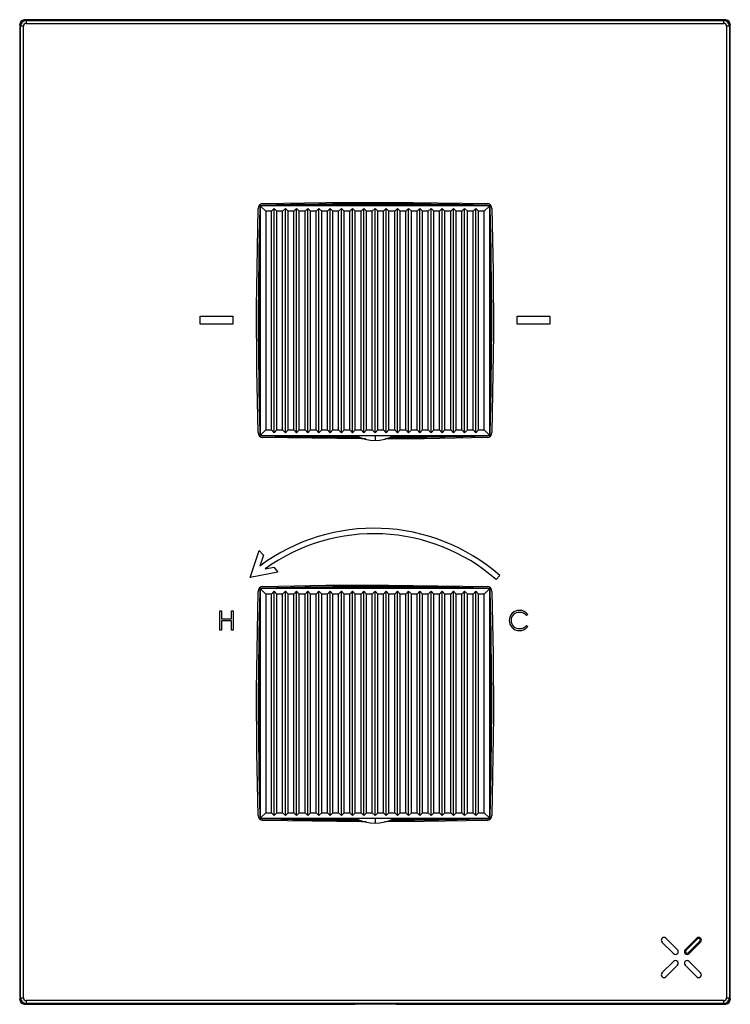
# Paper-space layout 'Front C' of a CAD drawing. Units: millimetres. Extents: x -65 to 65, y -89 to 91.
import ezdxf

# ---------------------------------------------------------------- set-up
doc = ezdxf.new("R2010")
doc.units = ezdxf.units.MM

psp = doc.layouts.new('Front C')

# ---------------------------------------------------------------- linework, layer by layer
at = {"color": 7, "linetype": 'Continuous', "lineweight": 25}
for p, q in [((-64.83, 90.13), (-65, 90.3)), ((-65, 90.3), (-65, -87.7)), ((-64.33, 90.13), (-64.83, 90.13)), ((-64.33, -87.53), (-64.33, 90.13)), ((-63.83, 91.13), (-64, 91.3)), ((64, 91.3), (-64, 91.3)), ((-63.83, 91.13), (-63.83, 90.63)), ((-63.83, 90.63), (63.83, 90.63)), ((63.83, 91.13), (64, 91.3)), ((63.83, 90.63), (63.83, 91.13)), ((64.33, 90.13), (64.33, -87.53)), ((64.83, 90.13), (64.33, 90.13)), ((64.83, 90.13), (65, 90.3)), ((65, -87.7), (65, 90.3)), ((-21, 56.87), (-21.06, 56.88)), ((-21, 57.3), (-20, 56.3)), ((21, 57.3), (-21, 57.3)), ((-21, 57.3), (-21, 15.3)), ((-20.57, 57.3), (-20.58, 57.36)), ((-18.95, 56.3), (-20, 56.3)), ((-20, 56.3), (-20, 16.3)), ((-18.95, 56.3), (-18.45, 56.8)), ((-18.95, 16.3), (-18.95, 56.3)), ((-17.95, 56.3), (-18.45, 56.8)), ((-18.45, 15.8), (-18.45, 56.8)), ((-16.9, 56.3), (-17.95, 56.3)), ((-17.95, 16.3), (-17.95, 56.3)), ((-16.9, 56.3), (-16.4, 56.8)), ((-16.9, 16.3), (-16.9, 56.3)), ((-15.9, 56.3), (-16.4, 56.8)), ((-16.4, 15.8), (-16.4, 56.8)), ((-14.85, 56.3), (-15.9, 56.3)), ((-15.9, 16.3), (-15.9, 56.3)), ((-14.85, 56.3), (-14.35, 56.8)), ((-14.85, 16.3), (-14.85, 56.3)), ((-13.85, 56.3), (-14.35, 56.8)), ((-14.35, 15.8), (-14.35, 56.8)), ((-12.8, 56.3), (-13.85, 56.3)), ((-13.85, 16.3), (-13.85, 56.3)), ((-12.8, 56.3), (-12.3, 56.8)), ((-12.8, 16.3), (-12.8, 56.3)), ((-11.8, 56.3), (-12.3, 56.8)), ((-12.3, 15.8), (-12.3, 56.8)), ((-10.75, 56.3), (-11.8, 56.3)), ((-11.8, 16.3), (-11.8, 56.3)), ((-10.75, 56.3), (-10.25, 56.8)), ((-10.75, 16.3), (-10.75, 56.3)), ((-9.75, 56.3), (-10.25, 56.8)), ((-10.25, 15.8), (-10.25, 56.8)), ((-8.7, 56.3), (-9.75, 56.3)), ((-9.75, 16.3), (-9.75, 56.3)), ((-8.7, 56.3), (-8.2, 56.8)), ((-8.7, 16.3), (-8.7, 56.3)), ((-7.7, 56.3), (-8.2, 56.8)), ((-8.2, 15.8), (-8.2, 56.8)), ((-6.65, 56.3), (-7.7, 56.3)), ((-7.7, 16.3), (-7.7, 56.3)), ((-6.65, 56.3), (-6.15, 56.8)), ((-6.65, 16.3), (-6.65, 56.3)), ((-5.65, 56.3), (-6.15, 56.8)), ((-6.15, 15.8), (-6.15, 56.8)), ((-4.6, 56.3), (-5.65, 56.3)), ((-5.65, 16.3), (-5.65, 56.3)), ((-4.6, 56.3), (-4.1, 56.8)), ((-4.6, 16.3), (-4.6, 56.3)), ((-3.6, 56.3), (-4.1, 56.8)), ((-4.1, 15.8), (-4.1, 56.8)), ((-2.55, 56.3), (-3.6, 56.3)), ((-3.6, 16.3), (-3.6, 56.3)), ((-2.55, 56.3), (-2.05, 56.8)), ((-2.55, 16.3), (-2.55, 56.3)), ((-1.55, 56.3), (-2.05, 56.8)), ((-2.05, 15.8), (-2.05, 56.8)), ((-0.5, 56.3), (-1.55, 56.3)), ((-1.55, 16.3), (-1.55, 56.3)), ((-0.5, 56.3), (0, 56.8)), ((-0.5, 16.3), (-0.5, 56.3)), ((0.5, 56.3), (0, 56.8)), ((0, 15.8), (0, 56.8)), ((1.55, 56.3), (0.5, 56.3)), ((0.5, 16.3), (0.5, 56.3)), ((1.55, 56.3), (2.05, 56.8)), ((1.55, 16.3), (1.55, 56.3)), ((2.55, 56.3), (2.05, 56.8)), ((2.05, 15.8), (2.05, 56.8)), ((3.6, 56.3), (2.55, 56.3)), ((2.55, 16.3), (2.55, 56.3)), ((3.6, 56.3), (4.1, 56.8)), ((3.6, 16.3), (3.6, 56.3)), ((4.6, 56.3), (4.1, 56.8)), ((4.1, 15.8), (4.1, 56.8)), ((5.65, 56.3), (4.6, 56.3)), ((4.6, 16.3), (4.6, 56.3)), ((5.65, 56.3), (6.15, 56.8)), ((5.65, 16.3), (5.65, 56.3)), ((6.65, 56.3), (6.15, 56.8)), ((6.15, 15.8), (6.15, 56.8)), ((7.7, 56.3), (6.65, 56.3)), ((6.65, 16.3), (6.65, 56.3)), ((7.7, 56.3), (8.2, 56.8)), ((7.7, 16.3), (7.7, 56.3)), ((8.7, 56.3), (8.2, 56.8)), ((8.2, 15.8), (8.2, 56.8)), ((9.75, 56.3), (8.7, 56.3)), ((8.7, 16.3), (8.7, 56.3)), ((9.75, 56.3), (10.25, 56.8)), ((9.75, 16.3), (9.75, 56.3)), ((10.75, 56.3), (10.25, 56.8)), ((10.25, 15.8), (10.25, 56.8)), ((11.8, 56.3), (10.75, 56.3)), ((10.75, 16.3), (10.75, 56.3)), ((11.8, 56.3), (12.3, 56.8)), ((11.8, 16.3), (11.8, 56.3)), ((12.8, 56.3), (12.3, 56.8)), ((12.3, 15.8), (12.3, 56.8)), ((13.85, 56.3), (12.8, 56.3)), ((12.8, 16.3), (12.8, 56.3)), ((13.85, 56.3), (14.35, 56.8)), ((13.85, 16.3), (13.85, 56.3)), ((14.85, 56.3), (14.35, 56.8)), ((14.35, 15.8), (14.35, 56.8)), ((15.9, 56.3), (14.85, 56.3)), ((14.85, 16.3), (14.85, 56.3)), ((15.9, 56.3), (16.4, 56.8)), ((15.9, 16.3), (15.9, 56.3)), ((16.9, 56.3), (16.4, 56.8)), ((16.4, 15.8), (16.4, 56.8)), ((17.95, 56.3), (16.9, 56.3)), ((16.9, 16.3), (16.9, 56.3)), ((17.95, 56.3), (18.45, 56.8)), ((17.95, 16.3), (17.95, 56.3)), ((18.95, 56.3), (18.45, 56.8)), ((18.45, 15.8), (18.45, 56.8)), ((20, 56.3), (18.95, 56.3)), ((18.95, 16.3), (18.95, 56.3)), ((21, 57.3), (20, 56.3)), ((20, 16.3), (20, 56.3)), ((20.57, 57.3), (20.58, 57.36)), ((21, 15.3), (21, 57.3)), ((21, 56.87), (21.06, 56.88)), ((-32, 37.13), (-26, 37.13)), ((-32, 35.63), (-32, 37.13)), ((-26, 37.13), (-26, 35.63)), ((26, 35.63), (26, 37.13)), ((26, 37.13), (32, 37.13)), ((32, 37.13), (32, 35.63)), ((-26, 35.63), (-32, 35.63)), ((32, 35.63), (26, 35.63)), ((-21, 15.3), (-20, 16.3)), ((-20, 16.3), (-18.95, 16.3)), ((-18.95, 16.3), (-18.45, 15.8)), ((-17.95, 16.3), (-18.45, 15.8)), ((-17.95, 16.3), (-16.9, 16.3)), ((-16.9, 16.3), (-16.4, 15.8)), ((-15.9, 16.3), (-16.4, 15.8)), ((-15.9, 16.3), (-14.85, 16.3)), ((-14.85, 16.3), (-14.35, 15.8)), ((-13.85, 16.3), (-14.35, 15.8)), ((-13.85, 16.3), (-12.8, 16.3)), ((-12.8, 16.3), (-12.3, 15.8)), ((-11.8, 16.3), (-12.3, 15.8)), ((-11.8, 16.3), (-10.75, 16.3)), ((-10.75, 16.3), (-10.25, 15.8)), ((-9.75, 16.3), (-10.25, 15.8)), ((-9.75, 16.3), (-8.7, 16.3)), ((-8.7, 16.3), (-8.2, 15.8)), ((-7.7, 16.3), (-8.2, 15.8)), ((-7.7, 16.3), (-6.65, 16.3)), ((-6.65, 16.3), (-6.15, 15.8)), ((-5.65, 16.3), (-6.15, 15.8)), ((-5.65, 16.3), (-4.6, 16.3)), ((-4.6, 16.3), (-4.1, 15.8)), ((-3.6, 16.3), (-4.1, 15.8)), ((-3.6, 16.3), (-2.55, 16.3)), ((-2.55, 16.3), (-2.05, 15.8)), ((-1.55, 16.3), (-2.05, 15.8)), ((-1.55, 16.3), (-0.5, 16.3)), ((-0.5, 16.3), (0, 15.8)), ((0.5, 16.3), (0, 15.8)), ((0.5, 16.3), (1.55, 16.3)), ((1.55, 16.3), (2.05, 15.8)), ((2.55, 16.3), (2.05, 15.8)), ((2.55, 16.3), (3.6, 16.3)), ((3.6, 16.3), (4.1, 15.8)), ((4.6, 16.3), (4.1, 15.8)), ((4.6, 16.3), (5.65, 16.3)), ((5.65, 16.3), (6.15, 15.8)), ((6.65, 16.3), (6.15, 15.8)), ((6.65, 16.3), (7.7, 16.3)), ((7.7, 16.3), (8.2, 15.8)), ((8.7, 16.3), (8.2, 15.8)), ((8.7, 16.3), (9.75, 16.3)), ((9.75, 16.3), (10.25, 15.8)), ((10.75, 16.3), (10.25, 15.8)), ((10.75, 16.3), (11.8, 16.3)), ((11.8, 16.3), (12.3, 15.8)), ((12.8, 16.3), (12.3, 15.8)), ((12.8, 16.3), (13.85, 16.3)), ((13.85, 16.3), (14.35, 15.8)), ((14.85, 16.3), (14.35, 15.8)), ((14.85, 16.3), (15.9, 16.3)), ((15.9, 16.3), (16.4, 15.8)), ((16.9, 16.3), (16.4, 15.8)), ((16.9, 16.3), (17.95, 16.3)), ((17.95, 16.3), (18.45, 15.8)), ((18.95, 16.3), (18.45, 15.8)), ((18.95, 16.3), (20, 16.3)), ((21, 15.3), (20, 16.3)), ((-21, 15.73), (-21.06, 15.72)), ((-21, 15.3), (21, 15.3)), ((-20.57, 15.3), (-20.58, 15.24)), ((0, 15.32), (0, 14.4)), ((20.57, 15.3), (20.58, 15.24)), ((21, 15.73), (21.06, 15.72)), ((-22.85, -10.66), (-21.16, -5.75)), ((-21.16, -5.75), (-20.4, -6.62)), ((-20.4, -6.62), (-21.08, -8.6)), ((-20.08, -9.1), (-18.51, -8.8)), ((-18.51, -8.8), (-17.75, -9.67)), ((-17.75, -9.67), (-22.85, -10.66)), ((22.82, -10.29), (22.17, -11.04)), ((-21, -13.13), (-21.06, -13.12)), ((-21, -12.7), (-21, -54.7)), ((-21, -12.7), (-20, -13.7)), ((21, -12.7), (-21, -12.7)), ((-20.57, -12.7), (-20.58, -12.64)), ((-20, -13.7), (-20, -53.7)), ((-18.95, -13.7), (-20, -13.7)), ((-18.95, -13.7), (-18.45, -13.2)), ((-18.95, -53.7), (-18.95, -13.7)), ((-17.95, -13.7), (-18.45, -13.2)), ((-18.45, -54.2), (-18.45, -13.2)), ((-16.9, -13.7), (-17.95, -13.7)), ((-17.95, -53.7), (-17.95, -13.7)), ((-16.9, -13.7), (-16.4, -13.2)), ((-16.9, -53.7), (-16.9, -13.7)), ((-15.9, -13.7), (-16.4, -13.2)), ((-16.4, -54.2), (-16.4, -13.2)), ((-14.85, -13.7), (-15.9, -13.7)), ((-15.9, -53.7), (-15.9, -13.7)), ((-14.85, -13.7), (-14.35, -13.2)), ((-14.85, -53.7), (-14.85, -13.7)), ((-13.85, -13.7), (-14.35, -13.2)), ((-14.35, -54.2), (-14.35, -13.2)), ((-12.8, -13.7), (-13.85, -13.7)), ((-13.85, -53.7), (-13.85, -13.7)), ((-12.8, -13.7), (-12.3, -13.2)), ((-12.8, -53.7), (-12.8, -13.7)), ((-11.8, -13.7), (-12.3, -13.2)), ((-12.3, -54.2), (-12.3, -13.2)), ((-10.75, -13.7), (-11.8, -13.7)), ((-11.8, -53.7), (-11.8, -13.7)), ((-10.75, -13.7), (-10.25, -13.2)), ((-10.75, -53.7), (-10.75, -13.7)), ((-9.75, -13.7), (-10.25, -13.2)), ((-10.25, -54.2), (-10.25, -13.2)), ((-8.7, -13.7), (-9.75, -13.7)), ((-9.75, -53.7), (-9.75, -13.7)), ((-8.7, -13.7), (-8.2, -13.2)), ((-8.7, -53.7), (-8.7, -13.7)), ((-7.7, -13.7), (-8.2, -13.2)), ((-8.2, -54.2), (-8.2, -13.2)), ((-6.65, -13.7), (-7.7, -13.7)), ((-7.7, -53.7), (-7.7, -13.7)), ((-6.65, -13.7), (-6.15, -13.2)), ((-6.65, -53.7), (-6.65, -13.7)), ((-5.65, -13.7), (-6.15, -13.2)), ((-6.15, -54.2), (-6.15, -13.2)), ((-4.6, -13.7), (-5.65, -13.7)), ((-5.65, -53.7), (-5.65, -13.7)), ((-4.6, -13.7), (-4.1, -13.2)), ((-4.6, -53.7), (-4.6, -13.7)), ((-3.6, -13.7), (-4.1, -13.2)), ((-4.1, -54.2), (-4.1, -13.2)), ((-2.55, -13.7), (-3.6, -13.7)), ((-3.6, -53.7), (-3.6, -13.7)), ((-2.55, -13.7), (-2.05, -13.2)), ((-2.55, -53.7), (-2.55, -13.7)), ((-1.55, -13.7), (-2.05, -13.2)), ((-2.05, -54.2), (-2.05, -13.2)), ((-0.5, -13.7), (-1.55, -13.7)), ((-1.55, -53.7), (-1.55, -13.7)), ((-0.5, -13.7), (0, -13.2)), ((-0.5, -53.7), (-0.5, -13.7)), ((0.5, -13.7), (0, -13.2)), ((0, -54.2), (0, -13.2)), ((1.55, -13.7), (0.5, -13.7)), ((0.5, -53.7), (0.5, -13.7)), ((1.55, -13.7), (2.05, -13.2)), ((1.55, -53.7), (1.55, -13.7)), ((2.55, -13.7), (2.05, -13.2)), ((2.05, -54.2), (2.05, -13.2)), ((3.6, -13.7), (2.55, -13.7)), ((2.55, -53.7), (2.55, -13.7)), ((3.6, -13.7), (4.1, -13.2)), ((3.6, -53.7), (3.6, -13.7)), ((4.6, -13.7), (4.1, -13.2)), ((4.1, -54.2), (4.1, -13.2)), ((5.65, -13.7), (4.6, -13.7)), ((4.6, -53.7), (4.6, -13.7)), ((5.65, -13.7), (6.15, -13.2)), ((5.65, -53.7), (5.65, -13.7)), ((6.65, -13.7), (6.15, -13.2)), ((6.15, -54.2), (6.15, -13.2)), ((7.7, -13.7), (6.65, -13.7)), ((6.65, -53.7), (6.65, -13.7)), ((7.7, -13.7), (8.2, -13.2)), ((7.7, -53.7), (7.7, -13.7)), ((8.7, -13.7), (8.2, -13.2)), ((8.2, -54.2), (8.2, -13.2)), ((9.75, -13.7), (8.7, -13.7)), ((8.7, -53.7), (8.7, -13.7)), ((9.75, -13.7), (10.25, -13.2)), ((9.75, -53.7), (9.75, -13.7)), ((10.75, -13.7), (10.25, -13.2)), ((10.25, -54.2), (10.25, -13.2)), ((11.8, -13.7), (10.75, -13.7)), ((10.75, -53.7), (10.75, -13.7)), ((11.8, -13.7), (12.3, -13.2)), ((11.8, -53.7), (11.8, -13.7)), ((12.8, -13.7), (12.3, -13.2)), ((12.3, -54.2), (12.3, -13.2)), ((13.85, -13.7), (12.8, -13.7)), ((12.8, -53.7), (12.8, -13.7)), ((13.85, -13.7), (14.35, -13.2)), ((13.85, -53.7), (13.85, -13.7)), ((14.85, -13.7), (14.35, -13.2)), ((14.35, -54.2), (14.35, -13.2)), ((15.9, -13.7), (14.85, -13.7)), ((14.85, -53.7), (14.85, -13.7)), ((15.9, -13.7), (16.4, -13.2)), ((15.9, -53.7), (15.9, -13.7)), ((16.9, -13.7), (16.4, -13.2)), ((16.4, -54.2), (16.4, -13.2)), ((17.95, -13.7), (16.9, -13.7)), ((16.9, -53.7), (16.9, -13.7)), ((17.95, -13.7), (18.45, -13.2)), ((17.95, -53.7), (17.95, -13.7)), ((18.95, -13.7), (18.45, -13.2)), ((18.45, -54.2), (18.45, -13.2)), ((20, -13.7), (18.95, -13.7)), ((18.95, -53.7), (18.95, -13.7)), ((21, -12.7), (20, -13.7)), ((20, -53.7), (20, -13.7)), ((20.57, -12.7), (20.58, -12.64)), ((21, -54.7), (21, -12.7)), ((21, -13.13), (21.06, -13.12)), ((-28.38, -16.79), (-28.07, -16.79)), ((-28.38, -20.29), (-28.38, -16.79)), ((-28.07, -16.79), (-28.07, -18.22)), ((-26.27, -16.79), (-25.96, -16.79)), ((-26.27, -18.22), (-26.27, -16.79)), ((-25.96, -16.79), (-25.96, -20.29)), ((27.98, -17.43), (27.7, -17.64)), ((-28.07, -18.22), (-26.27, -18.22)), ((-28.07, -18.58), (-28.07, -20.29)), ((-26.27, -18.58), (-28.07, -18.58)), ((-26.27, -20.29), (-26.27, -18.58)), ((27.7, -19.44), (27.98, -19.64)), ((-28.07, -20.29), (-28.38, -20.29)), ((-25.96, -20.29), (-26.27, -20.29)), ((-21, -54.7), (-20, -53.7)), ((-20, -53.7), (-18.95, -53.7)), ((-18.95, -53.7), (-18.45, -54.2)), ((-17.95, -53.7), (-18.45, -54.2)), ((-17.95, -53.7), (-16.9, -53.7)), ((-16.9, -53.7), (-16.4, -54.2)), ((-15.9, -53.7), (-16.4, -54.2)), ((-15.9, -53.7), (-14.85, -53.7)), ((-14.85, -53.7), (-14.35, -54.2)), ((-13.85, -53.7), (-14.35, -54.2)), ((-13.85, -53.7), (-12.8, -53.7)), ((-12.8, -53.7), (-12.3, -54.2)), ((-11.8, -53.7), (-12.3, -54.2)), ((-11.8, -53.7), (-10.75, -53.7)), ((-10.75, -53.7), (-10.25, -54.2)), ((-9.75, -53.7), (-10.25, -54.2)), ((-9.75, -53.7), (-8.7, -53.7)), ((-8.7, -53.7), (-8.2, -54.2)), ((-7.7, -53.7), (-8.2, -54.2)), ((-7.7, -53.7), (-6.65, -53.7)), ((-6.65, -53.7), (-6.15, -54.2)), ((-5.65, -53.7), (-6.15, -54.2)), ((-5.65, -53.7), (-4.6, -53.7)), ((-4.6, -53.7), (-4.1, -54.2)), ((-3.6, -53.7), (-4.1, -54.2)), ((-3.6, -53.7), (-2.55, -53.7)), ((-2.55, -53.7), (-2.05, -54.2)), ((-1.55, -53.7), (-2.05, -54.2)), ((-1.55, -53.7), (-0.5, -53.7)), ((-0.5, -53.7), (0, -54.2)), ((0.5, -53.7), (0, -54.2)), ((0.5, -53.7), (1.55, -53.7)), ((1.55, -53.7), (2.05, -54.2)), ((2.55, -53.7), (2.05, -54.2)), ((2.55, -53.7), (3.6, -53.7)), ((3.6, -53.7), (4.1, -54.2)), ((4.6, -53.7), (4.1, -54.2)), ((4.6, -53.7), (5.65, -53.7)), ((5.65, -53.7), (6.15, -54.2)), ((6.65, -53.7), (6.15, -54.2)), ((6.65, -53.7), (7.7, -53.7)), ((7.7, -53.7), (8.2, -54.2)), ((8.7, -53.7), (8.2, -54.2)), ((8.7, -53.7), (9.75, -53.7)), ((9.75, -53.7), (10.25, -54.2)), ((10.75, -53.7), (10.25, -54.2)), ((10.75, -53.7), (11.8, -53.7)), ((11.8, -53.7), (12.3, -54.2)), ((12.8, -53.7), (12.3, -54.2)), ((12.8, -53.7), (13.85, -53.7)), ((13.85, -53.7), (14.35, -54.2)), ((14.85, -53.7), (14.35, -54.2)), ((14.85, -53.7), (15.9, -53.7)), ((15.9, -53.7), (16.4, -54.2)), ((16.9, -53.7), (16.4, -54.2)), ((16.9, -53.7), (17.95, -53.7)), ((17.95, -53.7), (18.45, -54.2)), ((18.95, -53.7), (18.45, -54.2)), ((18.95, -53.7), (20, -53.7)), ((21, -54.7), (20, -53.7)), ((-21, -54.27), (-21.06, -54.28)), ((-21, -54.7), (21, -54.7)), ((-20.57, -54.7), (-20.58, -54.76)), ((0, -54.68), (0, -55.6)), ((20.57, -54.7), (20.58, -54.76)), ((21, -54.27), (21.06, -54.28)), ((54.62, -79.43), (52.5, -77.31)), ((53.21, -76.6), (55.33, -78.73)), ((56.74, -78.73), (58.87, -76.6)), ((56.89, -78.87), (59.01, -76.75)), ((59.43, -77.17), (57.31, -79.29)), ((59.57, -77.31), (57.45, -79.43)), ((52.5, -82.97), (54.62, -80.85)), ((57.45, -80.85), (59.57, -82.97)), ((55.33, -81.55), (53.21, -83.67)), ((58.87, -83.67), (56.74, -81.55)), ((-64.83, -87.53), (-65, -87.7)), ((-64.83, -87.53), (-64.33, -87.53)), ((63.83, -88.03), (-63.83, -88.03)), ((-63.83, -88.03), (-63.83, -88.53)), ((63.83, -88.53), (63.83, -88.03)), ((64.33, -87.53), (64.83, -87.53)), ((64.83, -87.53), (65, -87.7)), ((-63.83, -88.53), (-64, -88.7)), ((-64, -88.7), (-4.35, -88.7)), ((-3.88, -88.69), (-3.69, -88.69)), ((2.75, -88.67), (-2.75, -88.67)), ((3.88, -88.69), (3.69, -88.69)), ((4.35, -88.7), (64, -88.7)), ((63.83, -88.53), (64, -88.7))]:
    psp.add_line(p, q, dxfattribs=at)
at = {"color": 7, "linetype": 'Continuous', "lineweight": 25, "flags": 128}
for points in [[(-64.83, -87.53), (-64.83, 11.96), (-64.83, 90.13)], [(-63.83, 91.13), (7.82, 91.13), (63.83, 91.13)], [(64.83, 90.13), (64.83, -9.36), (64.83, -87.53)], [(-20.49, 57.68), (-9.02, 57.91), (2.46, 57.96), (20.49, 57.68)], [(-21.37, 15.81), (-21.6, 27.28), (-21.66, 38.76), (-21.38, 56.79)], [(-21, 57.09), (-21.02, 57.06), (-21.06, 56.88)], [(-20.58, 57.36), (-20.76, 57.32), (-20.79, 57.3)], [(20.79, 57.3), (20.76, 57.32), (20.58, 57.36)], [(21.06, 56.88), (21.02, 57.06), (21, 57.09)], [(21.38, 56.79), (21.61, 45.32), (21.65, 33.84), (21.37, 15.81)], [(-21.06, 15.72), (-21.02, 15.54), (-21, 15.51)], [(-20.79, 15.3), (-20.76, 15.28), (-20.58, 15.24)], [(-1.68, 14.65), (-2.46, 14.65), (-20.49, 14.93)], [(20.49, 14.93), (9.02, 14.7), (1.85, 14.67)], [(20.58, 15.24), (20.76, 15.28), (20.79, 15.3)], [(21, 15.51), (21.02, 15.54), (21.06, 15.72)], [(-20.49, -12.33), (-9.02, -12.1), (2.46, -12.05), (20.49, -12.33)], [(-21.38, -54.19), (-21.61, -42.72), (-21.65, -31.24), (-21.37, -13.21)], [(-21, -12.91), (-21.02, -12.94), (-21.06, -13.12)], [(-20.58, -12.64), (-20.76, -12.68), (-20.79, -12.7)], [(20.79, -12.7), (20.76, -12.68), (20.58, -12.64)], [(21.06, -13.12), (21.02, -12.94), (21, -12.91)], [(21.37, -13.21), (21.6, -24.68), (21.66, -36.16), (21.38, -54.19)], [(-21.06, -54.28), (-21.02, -54.46), (-21, -54.49)], [(-20.79, -54.7), (-20.76, -54.72), (-20.58, -54.76)], [(-1.63, -55.35), (-2.46, -55.36), (-20.49, -55.08)], [(20.49, -55.08), (9.02, -55.31), (1.8, -55.34)], [(20.58, -54.76), (20.76, -54.72), (20.79, -54.7)], [(21, -54.49), (21.02, -54.46), (21.06, -54.28)], [(63.83, -88.53), (-7.82, -88.53), (-63.83, -88.53)]]:
    psp.add_lwpolyline(points, dxfattribs=at)
at = {"color": 7, "linetype": 'Continuous', "lineweight": 25}
for centre, radius, start, end in [((-64.01, 90.31), 0.993, 89.6086, 180.3914), ((-63.83, 90.13), 1, 90.0092, 179.9908), ((-63.83, 90.13), 0.5, 90.0026, 179.9973), ((63.83, 90.13), 1, 0.0092, 89.9908), ((63.83, 90.13), 0.5, 0.0027, 89.9974), ((64.01, 90.31), 0.993, 359.6086, 90.3914), ((-20.47, 56.77), 0.913, 91.5837, 178.4234), ((0, -681), 738.65, 88.40374, 91.59626), ((20.47, 56.77), 0.913, 1.577, 88.4159), ((717.3, 36.3), 738.65, 178.40374, 181.59626), ((0, -681), 738.45, 88.85054, 91.14946), ((-717.3, 36.3), 738.65, 358.40374, 1.59626), ((717.3, 36.3), 738.45, 178.85054, 181.14946), ((-717.3, 36.3), 738.45, 358.85054, 1.14946), ((-20.47, 15.83), 0.907, 181.5933, 268.4198), ((0, 753.6), 738.65, 268.40374, 269.78327), ((0, 753.6), 738.45, 268.85054, 269.74878), ((0, 21.69), 7.29, 240.9214, 299.0786), ((0, 753.6), 738.65, 270.21673, 271.59626), ((0, 753.6), 738.45, 270.25122, 271.14946), ((20.47, 15.83), 0.907, 271.5802, 358.4066), ((-0.18, -36.67), 35, 48.9177, 126.6792), ((-0.18, -36.67), 34, 48.9177, 125.8283), ((-20.47, -13.23), 0.907, 91.5802, 178.4066), ((0, -751), 738.65, 88.40374, 91.59626), ((0, -751), 738.45, 88.85054, 91.14946), ((20.47, -13.23), 0.907, 1.5933, 88.4198), ((717.3, -33.7), 738.65, 178.40374, 181.59626), ((-717.3, -33.7), 738.65, 358.40374, 1.59626), ((26.38, -18.51), 1.82, 87.9352, 180.0904), ((26.37, -18.54), 1.49, 87.6741, 179.8633), ((26.47, -18.65), 1.6, 39.3577, 91.3647), ((26.52, -18.51), 1.82, 36.5964, 92.1831), ((717.3, -33.7), 738.45, 178.85054, 181.14946), ((-717.3, -33.7), 738.45, 358.85054, 1.14946), ((26.43, -18.56), 1.86, 178.7544, 220.3982), ((26.38, -18.52), 1.5, 180.6315, 272.899), ((26.38, -18.54), 1.84, 221.8175, 272.2293), ((26.47, -18.43), 1.59, 269.3531, 320.6772), ((26.5, -18.53), 1.85, 268.4917, 322.9805), ((-20.47, -54.17), 0.913, 181.577, 268.4159), ((0, 683.6), 738.65, 268.40374, 269.78327), ((0, 683.6), 738.45, 268.85054, 269.74878), ((0, -48.31), 7.29, 240.9214, 299.0786), ((0, 683.6), 738.65, 270.21673, 271.59626), ((0, 683.6), 738.45, 270.25122, 271.14946), ((20.47, -54.17), 0.913, 271.5837, 358.4234), ((52.86, -76.96), 0.5, 45, 225), ((59.22, -76.96), 0.5, 315, 135), ((59.22, -76.96), 0.3, 315, 135), ((54.98, -79.08), 0.5, 225, 45), ((57.1, -79.08), 0.5, 135, 315), ((57.1, -79.08), 0.3, 135, 315), ((54.98, -81.2), 0.5, 315, 135), ((57.1, -81.2), 0.5, 45, 225), ((52.86, -83.32), 0.5, 135, 315), ((59.22, -83.32), 0.5, 225, 45), ((-64.01, -87.71), 0.993, 179.6086, 270.3914), ((-63.83, -87.53), 1, 180.0092, 269.9908), ((-63.83, -87.53), 0.5, 180.0027, 269.9974), ((63.83, -87.53), 0.5, 270.0026, 359.9973), ((63.83, -87.53), 1, 270.0092, 359.9908), ((64.01, -87.71), 0.993, 269.6086, 0.3914), ((-4.26, -76.44), 12.26, 269.6019, 271.7986), ((-2.18, -174), 85.33, 90.3847, 91.0158), ((2.18, -174), 85.33, 88.9842, 89.6153), ((4.26, -76.44), 12.26, 268.2014, 270.3981)]:
    psp.add_arc(centre, radius, start, end, dxfattribs=at)

doc.saveas('drawing.dxf')
